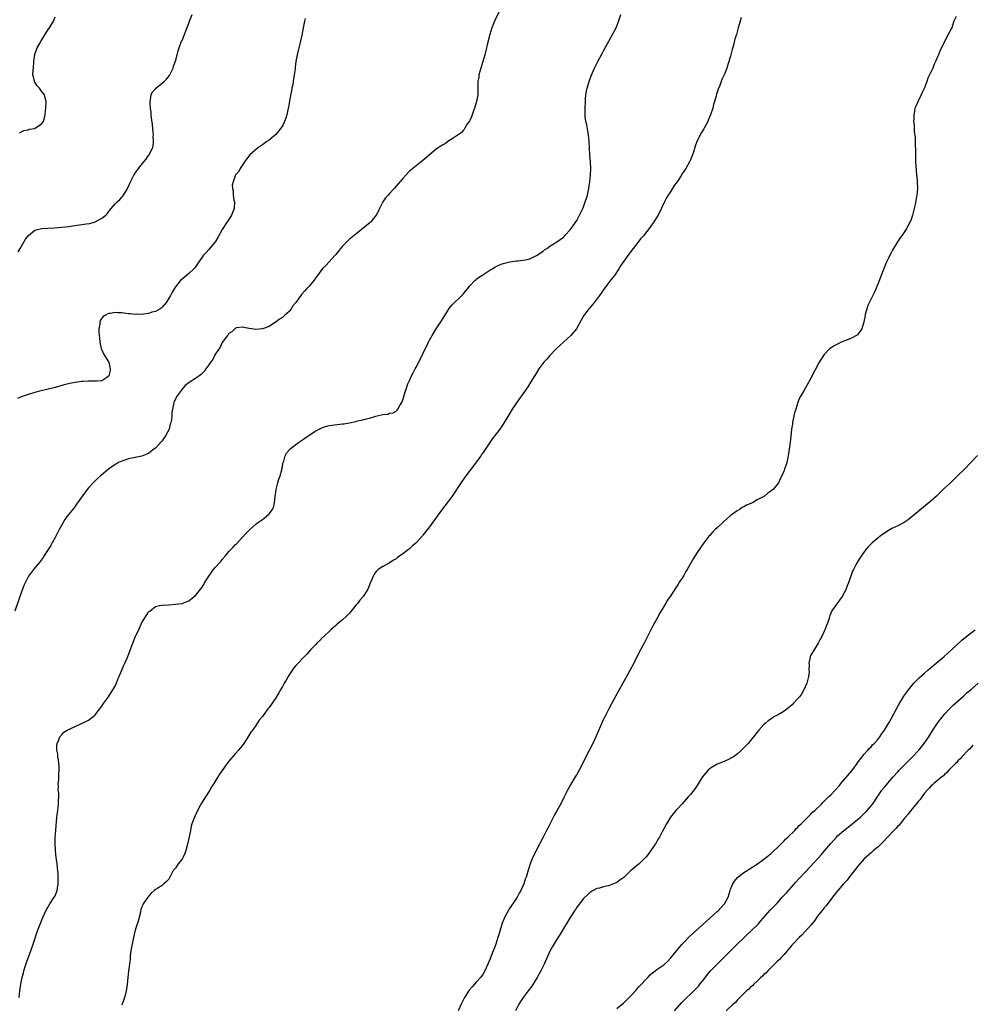
# Model space of a CAD drawing. Units: inches. Extents: x 2508000 to 2511000, y 1509000 to 1512000.
# Drawn here: x 2510514 to 2510799, y 1510189 to 1510483 of the extents above; entities that cross this region are included whole.
import ezdxf

# ---------------------------------------------------------------- set-up
doc = ezdxf.new("R2010")
doc.units = ezdxf.units.IN
doc.header["$MEASUREMENT"] = 0
doc.layers.add('LD25081509_10ft', color=70, linetype='Continuous')

msp = doc.modelspace()

# ---------------------------------------------------------------- linework, layer by layer
at = {"layer": 'LD25081509_10ft'}
for points, elevation in [([(2510657.86, 1510486.14), (2510656.43, 1510483), (2510656.01, 1510481.99), (2510655.64, 1510481), (2510655.02, 1510479), (2510654.31, 1510476.31), (2510653.82, 1510474.18), (2510653.51, 1510473), (2510652.93, 1510471), (2510652.3, 1510469), (2510652.01, 1510468.01), (2510651.76, 1510467), (2510651.69, 1510466.31), (2510651.47, 1510465), (2510651.45, 1510463), (2510651.41, 1510461), (2510651.07, 1510459), (2510650.48, 1510457), (2510650.16, 1510456.16), (2510649.76, 1510455), (2510649.58, 1510454.42), (2510649, 1510453.36), (2510648.89, 1510453.11), (2510648.38, 1510452.38), (2510647.53, 1510451), (2510647.35, 1510450.65), (2510647, 1510450.37), (2510646.41, 1510449.59), (2510645, 1510448.63), (2510644.06, 1510448.06), (2510642.5, 1510447), (2510641.62, 1510446.38), (2510641, 1510446.07), (2510640.37, 1510445.63), (2510639.4, 1510445), (2510639, 1510444.71), (2510637, 1510443.08), (2510635, 1510441.4), (2510631.98, 1510439), (2510631.46, 1510438.54), (2510631, 1510438.12), (2510629.9, 1510437), (2510629, 1510436.01), (2510627.62, 1510434.38), (2510626.41, 1510433), (2510625, 1510431.46), (2510624.61, 1510431), (2510623.84, 1510430.16), (2510623, 1510428.97), (2510622, 1510427), (2510621.68, 1510426.32), (2510621, 1510425), (2510619.39, 1510423), (2510619.2, 1510422.8), (2510618.12, 1510421.88), (2510615, 1510419.37), (2510613, 1510417.69), (2510612.23, 1510417), (2510611, 1510415.78), (2510610.35, 1510415), (2510609.78, 1510414.22), (2510609, 1510413.29), (2510608.79, 1510413), (2510606.03, 1510409.97), (2510604.97, 1510409.03), (2510603.49, 1510407), (2510603.31, 1510406.69), (2510603, 1510406.35), (2510602.46, 1510405.54), (2510602.03, 1510405), (2510601, 1510403.81), (2510600.24, 1510403), (2510599.67, 1510402.33), (2510598.69, 1510401.31), (2510598.46, 1510401), (2510597, 1510398.92), (2510596.16, 1510397.84), (2510595.57, 1510397), (2510595, 1510396.24), (2510593.61, 1510395), (2510593, 1510394.4), (2510592.11, 1510393.89), (2510591, 1510393.05), (2510590.89, 1510393), (2510589, 1510391.71), (2510587, 1510390.97), (2510585, 1510390.85), (2510583.09, 1510391.09), (2510581.42, 1510391.42), (2510581, 1510391.49), (2510579.31, 1510391.31), (2510579, 1510391.21), (2510577.92, 1510390.08), (2510577, 1510389.66), (2510576.78, 1510389.22), (2510576.59, 1510389), (2510575, 1510386.96), (2510574.43, 1510385.57), (2510573, 1510383.55), (2510572.7, 1510383), (2510572.16, 1510381.84), (2510571.46, 1510381), (2510571, 1510380.28), (2510570.12, 1510379), (2510569.68, 1510378.32), (2510568.66, 1510377.34), (2510567, 1510376.16), (2510565.13, 1510375), (2510563.95, 1510374.05), (2510563.02, 1510373), (2510561.53, 1510371), (2510561.33, 1510370.67), (2510561, 1510369.96), (2510560.66, 1510369.34), (2510560.53, 1510369), (2510560.46, 1510368.46), (2510560.11, 1510367), (2510559.95, 1510366.05), (2510559.91, 1510365), (2510559.79, 1510363.79), (2510559.61, 1510363), (2510559.44, 1510362.56), (2510559.09, 1510361), (2510558.06, 1510359), (2510557, 1510357.48), (2510556.75, 1510357.25), (2510555, 1510355.32), (2510554.53, 1510355), (2510553.66, 1510354.34), (2510553, 1510353.74), (2510551, 1510352.92), (2510549, 1510352.57), (2510547, 1510352.18), (2510545, 1510351.47), (2510544.03, 1510351), (2510543.37, 1510350.63), (2510543, 1510350.39), (2510540.97, 1510349), (2510539, 1510347.32), (2510538.59, 1510347), (2510537.74, 1510346.26), (2510537, 1510345.58), (2510536.71, 1510345.29), (2510535, 1510343.5), (2510534.65, 1510343), (2510533, 1510340.79), (2510531.46, 1510338.54), (2510530.59, 1510337.41), (2510528.65, 1510335), (2510527.97, 1510334.03), (2510527, 1510332.39), (2510526.28, 1510331), (2510525, 1510328.58), (2510524.12, 1510327), (2510523.75, 1510326.25), (2510523, 1510324.99), (2510521.7, 1510323), (2510521.42, 1510322.58), (2510520.57, 1510321.43), (2510520.25, 1510321), (2510518.61, 1510319), (2510517.11, 1510317), (2510517, 1510316.83), (2510516.07, 1510315), (2510515.72, 1510314.28), (2510515, 1510312.4), (2510513, 1510306.59)], 7020), ([(2510599.81, 1510483.81), (2510599.6, 1510483), (2510599.25, 1510481), (2510599, 1510479.94), (2510598.81, 1510478.81), (2510598.2, 1510476.2), (2510597.71, 1510474.29), (2510597.42, 1510473), (2510597.05, 1510471), (2510596.82, 1510469.18), (2510596.79, 1510468.79), (2510596.56, 1510467), (2510596.32, 1510465.68), (2510596.24, 1510465), (2510596.1, 1510464.1), (2510595.86, 1510463), (2510595.69, 1510462.31), (2510595.15, 1510459.15), (2510594.78, 1510457.22), (2510594.76, 1510457), (2510594.31, 1510455), (2510593.99, 1510454.01), (2510593.63, 1510453), (2510593, 1510451.71), (2510592.51, 1510451), (2510591.85, 1510450.15), (2510591, 1510449.1), (2510589, 1510447.44), (2510588.32, 1510447), (2510587.54, 1510446.46), (2510587, 1510446.05), (2510585.52, 1510445), (2510583.23, 1510443), (2510582.28, 1510441.72), (2510581.62, 1510441), (2510581, 1510439.88), (2510580.37, 1510439), (2510579.93, 1510438.07), (2510578.97, 1510437.03), (2510578.28, 1510435), (2510578.02, 1510433.98), (2510578.08, 1510433), (2510578.29, 1510432.29), (2510578.29, 1510431), (2510578.51, 1510429.49), (2510578.63, 1510429), (2510578.59, 1510427), (2510577.79, 1510425), (2510577, 1510423.73), (2510575.85, 1510422.15), (2510575.16, 1510421), (2510575, 1510420.69), (2510573.64, 1510418.36), (2510573, 1510417.17), (2510572.88, 1510417), (2510571, 1510414.72), (2510570.16, 1510413.84), (2510569.43, 1510413), (2510569, 1510412.41), (2510568.05, 1510411), (2510566.76, 1510409.24), (2510566.55, 1510409), (2510565, 1510407.54), (2510563.62, 1510406.38), (2510562.55, 1510405.45), (2510562.11, 1510405), (2510561, 1510403.56), (2510560.63, 1510403), (2510560.02, 1510401.98), (2510559.49, 1510401), (2510559, 1510400.15), (2510558.31, 1510399), (2510557, 1510397.48), (2510556.76, 1510397.24), (2510556.43, 1510397), (2510555, 1510396.23), (2510553.95, 1510395.95), (2510553, 1510395.61), (2510551.42, 1510395.42), (2510551, 1510395.33), (2510549.35, 1510395.35), (2510549, 1510395.32), (2510547.5, 1510395.5), (2510547, 1510395.53), (2510545.69, 1510395.69), (2510545, 1510395.8), (2510543.8, 1510395.8), (2510543, 1510395.9), (2510541.59, 1510395.59), (2510541, 1510395.56), (2510539.88, 1510395), (2510539.35, 1510394.65), (2510538.52, 1510393.48), (2510538.38, 1510393), (2510538.39, 1510392.39), (2510538.13, 1510391), (2510538.1, 1510389.9), (2510538.29, 1510388.29), (2510538.39, 1510387), (2510538.84, 1510385.16), (2510538.89, 1510384.89), (2510539, 1510384.69), (2510539.52, 1510383.52), (2510541, 1510381.16), (2510541.08, 1510381), (2510541.5, 1510379), (2510541.45, 1510378.55), (2510541.11, 1510377), (2510541, 1510376.81), (2510540.49, 1510376.49), (2510539, 1510375.44), (2510537.37, 1510375.37), (2510537, 1510375.32), (2510535, 1510375.38), (2510533.27, 1510375.27), (2510533, 1510375.27), (2510531, 1510375.01), (2510529.32, 1510374.68), (2510527.72, 1510374.28), (2510525, 1510373.5), (2510523, 1510372.99), (2510520.36, 1510372.36), (2510519, 1510372.01), (2510517, 1510371.42), (2510515.21, 1510370.79), (2510513.8, 1510370.2)], 7030), ([(2510513.98, 1510414.02), (2510514.54, 1510415), (2510515, 1510415.73), (2510516.21, 1510417.79), (2510517.03, 1510418.97), (2510519, 1510420.48), (2510521, 1510421), (2510522.87, 1510421.13), (2510524.8, 1510421.2), (2510527, 1510421.37), (2510529, 1510421.62), (2510530.19, 1510421.81), (2510533, 1510422.2), (2510534.41, 1510422.41), (2510535.45, 1510422.55), (2510537.02, 1510422.98), (2510539, 1510424.07), (2510540.15, 1510425), (2510540.56, 1510425.44), (2510541, 1510426.03), (2510541.75, 1510427), (2510543, 1510428.38), (2510543.59, 1510429), (2510544.34, 1510429.66), (2510545, 1510430.36), (2510545.3, 1510430.7), (2510545.52, 1510431), (2510546.26, 1510432.26), (2510546.72, 1510433), (2510547.57, 1510435), (2510548.6, 1510437), (2510549.98, 1510439), (2510551.58, 1510441), (2510552.24, 1510441.76), (2510553, 1510442.86), (2510553.07, 1510442.93), (2510554.13, 1510445), (2510554.32, 1510445.68), (2510554.46, 1510447), (2510554.39, 1510448.39), (2510554.4, 1510449), (2510554.33, 1510449.67), (2510554.14, 1510452.14), (2510553.85, 1510454.15), (2510553.78, 1510455), (2510553.74, 1510455.74), (2510553.56, 1510457), (2510553.42, 1510458.58), (2510553.44, 1510459), (2510553.59, 1510459.59), (2510553.73, 1510461), (2510554.16, 1510461.84), (2510555, 1510462.79), (2510555.09, 1510462.91), (2510555.18, 1510463), (2510557, 1510464.44), (2510557.64, 1510465), (2510558.31, 1510465.69), (2510559.2, 1510466.8), (2510559.33, 1510467), (2510560.33, 1510469), (2510560.47, 1510469.53), (2510561.05, 1510471.05), (2510561.53, 1510473), (2510561.81, 1510474.19), (2510562.08, 1510475), (2510562.87, 1510477), (2510563, 1510477.28), (2510563.5, 1510478.5), (2510564.1, 1510480.11), (2510565, 1510482.38), (2510565.21, 1510483), (2510566.02, 1510485)], 7040), ([(2510514.28, 1510191), (2510514.46, 1510193), (2510514.77, 1510195), (2510515.17, 1510197), (2510515.54, 1510198.46), (2510515.71, 1510199), (2510516.52, 1510201.48), (2510517.78, 1510205), (2510518.47, 1510207), (2510519.8, 1510211), (2510520.54, 1510213), (2510521.37, 1510215), (2510522.29, 1510217), (2510523.44, 1510219), (2510524.74, 1510221), (2510524.84, 1510221.16), (2510525, 1510221.49), (2510525.63, 1510223), (2510525.72, 1510223.72), (2510525.97, 1510225), (2510525.99, 1510226.01), (2510525.98, 1510227), (2510525.92, 1510227.92), (2510525.78, 1510229.78), (2510525.61, 1510231), (2510525.59, 1510231.59), (2510525.35, 1510233), (2510525.14, 1510234.86), (2510525.16, 1510235.16), (2510525.04, 1510237), (2510525.07, 1510239), (2510525.2, 1510241), (2510525.33, 1510242.67), (2510525.43, 1510243.43), (2510525.55, 1510245), (2510525.67, 1510245.67), (2510525.8, 1510247), (2510525.97, 1510247.97), (2510526.07, 1510249), (2510526.04, 1510249.96), (2510526.11, 1510251), (2510526.1, 1510252.1), (2510525.97, 1510253), (2510526.04, 1510254.04), (2510525.97, 1510255), (2510526.15, 1510256.15), (2510526.18, 1510257), (2510526.15, 1510257.85), (2510526.28, 1510259), (2510526.27, 1510260.27), (2510526.14, 1510261), (2510526.09, 1510262.09), (2510525.84, 1510263), (2510525.83, 1510263.83), (2510525.55, 1510265), (2510525.54, 1510266.46), (2510525.62, 1510267), (2510526.11, 1510268.11), (2510526.44, 1510269), (2510527, 1510269.6), (2510527.64, 1510270.36), (2510528.63, 1510271), (2510531, 1510272.06), (2510532.94, 1510272.94), (2510534.37, 1510273.63), (2510535, 1510273.99), (2510536.32, 1510275), (2510537, 1510275.56), (2510539, 1510278.12), (2510539.32, 1510278.68), (2510539.53, 1510279), (2510541, 1510280.99), (2510541.77, 1510282.23), (2510542.3, 1510283), (2510543, 1510284.16), (2510543.37, 1510285), (2510543.81, 1510286.19), (2510544.14, 1510287), (2510545.61, 1510290.39), (2510545.9, 1510291), (2510546.54, 1510292.54), (2510548.24, 1510297), (2510548.48, 1510297.52), (2510549, 1510298.86), (2510550.1, 1510301), (2510551, 1510303.14), (2510552.5, 1510305.5), (2510553, 1510306.38), (2510553.38, 1510306.62), (2510555, 1510307.95), (2510556.22, 1510308.22), (2510557, 1510308.33), (2510559, 1510308.43), (2510563, 1510308.88), (2510564.53, 1510309.47), (2510565, 1510309.62), (2510566.59, 1510311), (2510567, 1510311.3), (2510569, 1510313.75), (2510569.48, 1510314.52), (2510569.73, 1510315), (2510570.96, 1510317), (2510572.44, 1510319), (2510573, 1510319.69), (2510574.17, 1510321), (2510574.55, 1510321.45), (2510575, 1510322.06), (2510575.84, 1510323), (2510577, 1510324.41), (2510578.26, 1510325.74), (2510579, 1510326.48), (2510579.24, 1510326.76), (2510581, 1510328.61), (2510582.13, 1510329.87), (2510583.22, 1510331), (2510585, 1510332.57), (2510585.53, 1510333), (2510586.41, 1510333.59), (2510587, 1510334.02), (2510587.58, 1510334.42), (2510588.28, 1510335), (2510589, 1510335.64), (2510590.08, 1510337), (2510590.38, 1510337.62), (2510590.68, 1510339), (2510590.81, 1510340.81), (2510591.13, 1510343), (2510591.65, 1510345), (2510591.95, 1510346.05), (2510592.29, 1510347), (2510592.83, 1510348.83), (2510592.87, 1510349), (2510592.87, 1510349.13), (2510593, 1510349.75), (2510593.17, 1510350.83), (2510593.4, 1510351.4), (2510593.79, 1510353), (2510594.19, 1510353.81), (2510595, 1510354.72), (2510595.12, 1510354.88), (2510595.25, 1510355), (2510597, 1510356.39), (2510597.84, 1510357), (2510599, 1510357.8), (2510599.73, 1510358.27), (2510601, 1510359.19), (2510603, 1510360.5), (2510605, 1510361.51), (2510606.14, 1510361.86), (2510607, 1510362.09), (2510607.79, 1510362.21), (2510611, 1510362.55), (2510611.39, 1510362.61), (2510613.09, 1510362.91), (2510615, 1510363.33), (2510615.45, 1510363.45), (2510617, 1510363.78), (2510618.1, 1510364.1), (2510619, 1510364.31), (2510620.9, 1510364.9), (2510621.36, 1510365), (2510623, 1510365.43), (2510624.48, 1510365.52), (2510625, 1510365.75), (2510626.13, 1510365.87), (2510627, 1510366.41), (2510627.27, 1510366.73), (2510627.46, 1510367), (2510628.06, 1510368.06), (2510628.78, 1510369.22), (2510629, 1510369.82), (2510629.46, 1510371.46), (2510629.96, 1510373), (2510630.52, 1510374.52), (2510630.73, 1510375), (2510631, 1510375.56), (2510631.62, 1510377), (2510632.12, 1510377.88), (2510632.69, 1510379), (2510633, 1510379.56), (2510634.2, 1510381.8), (2510635, 1510383.56), (2510636.68, 1510387), (2510637, 1510387.63), (2510637.79, 1510389), (2510639.01, 1510390.99), (2510640.6, 1510393.4), (2510641.52, 1510395), (2510642.9, 1510397.1), (2510643.78, 1510398.22), (2510646.69, 1510401), (2510647, 1510401.34), (2510647.71, 1510402.29), (2510648.33, 1510403), (2510649, 1510403.86), (2510650.51, 1510405.49), (2510651, 1510405.85), (2510651.62, 1510406.38), (2510652.63, 1510407), (2510655, 1510408.53), (2510655.8, 1510409), (2510656.53, 1510409.47), (2510657.89, 1510410.11), (2510659, 1510410.53), (2510661, 1510411.05), (2510663, 1510411.32), (2510663.39, 1510411.39), (2510665, 1510411.51), (2510665.68, 1510411.68), (2510667, 1510411.95), (2510669, 1510412.9), (2510671, 1510414.28), (2510671.41, 1510414.59), (2510672.07, 1510415), (2510673, 1510415.71), (2510675.08, 1510417), (2510677, 1510418.41), (2510677.3, 1510418.7), (2510677.58, 1510419), (2510679, 1510420.57), (2510679.3, 1510421), (2510680.03, 1510421.97), (2510681, 1510423.42), (2510682.23, 1510425.77), (2510682.78, 1510427), (2510683, 1510427.53), (2510683.55, 1510429), (2510683.88, 1510430.12), (2510684.18, 1510431), (2510684.61, 1510433), (2510684.91, 1510435), (2510685.13, 1510437), (2510685.19, 1510439), (2510685.08, 1510441), (2510684.9, 1510443), (2510684.79, 1510445), (2510684.71, 1510447), (2510684.52, 1510449), (2510684.39, 1510449.61), (2510683.98, 1510451.98), (2510683.75, 1510453), (2510683.56, 1510454.44), (2510683.52, 1510455), (2510683.52, 1510455.52), (2510683.5, 1510457), (2510683.58, 1510459), (2510683.66, 1510459.66), (2510683.77, 1510461), (2510683.94, 1510462.06), (2510684.17, 1510463), (2510684.67, 1510464.67), (2510684.75, 1510465), (2510685.33, 1510466.67), (2510686.31, 1510469), (2510687.31, 1510471), (2510688.6, 1510473.4), (2510689, 1510474.17), (2510691.74, 1510479), (2510692.76, 1510481), (2510693.42, 1510482.58), (2510694.21, 1510485)], 7010), ([(2510514.41, 1510449.59), (2510515.72, 1510450.28), (2510517, 1510450.56), (2510517.32, 1510450.68), (2510519, 1510450.95), (2510519.11, 1510451), (2510521, 1510452.28), (2510521.51, 1510453), (2510521.86, 1510454.14), (2510522.05, 1510455), (2510522.17, 1510456.17), (2510522.28, 1510457), (2510522.34, 1510459), (2510522.08, 1510460.08), (2510521.83, 1510461), (2510521, 1510462.08), (2510520.32, 1510463), (2510519.66, 1510463.66), (2510519, 1510464.73), (2510518.87, 1510464.87), (2510518.84, 1510465), (2510518.84, 1510465.16), (2510518.39, 1510467), (2510518.43, 1510468.43), (2510518.52, 1510469), (2510518.67, 1510471), (2510518.92, 1510473.08), (2510519.45, 1510474.55), (2510519.66, 1510475), (2510520.52, 1510476.52), (2510520.77, 1510477), (2510520.83, 1510477.17), (2510521.61, 1510478.39), (2510523, 1510480.54), (2510523.32, 1510481), (2510523.97, 1510482.03), (2510524.51, 1510483), (2510525, 1510484.29)], 7050), ([(2510730.14, 1510484.14), (2510729.85, 1510483), (2510729.65, 1510482.35), (2510729.32, 1510481), (2510729, 1510479.81), (2510728.75, 1510479), (2510728.31, 1510477.69), (2510727.87, 1510475.87), (2510727.46, 1510474.54), (2510727.12, 1510473), (2510727, 1510472.57), (2510726.33, 1510470.33), (2510725.85, 1510469), (2510725.17, 1510467.18), (2510725, 1510466.78), (2510724.4, 1510465.6), (2510724.21, 1510465), (2510723.75, 1510463.75), (2510723.29, 1510462.71), (2510723, 1510461.73), (2510722.8, 1510461.2), (2510722.68, 1510460.68), (2510722.2, 1510459), (2510721.91, 1510458.09), (2510721.66, 1510457), (2510721.05, 1510455), (2510720.37, 1510453.63), (2510720.16, 1510453), (2510719.12, 1510451), (2510719, 1510450.79), (2510718.27, 1510449.73), (2510716.95, 1510447), (2510716.38, 1510445.62), (2510715.87, 1510443.87), (2510715.58, 1510443), (2510715, 1510441.55), (2510714.76, 1510441), (2510713.63, 1510439), (2510713, 1510438.03), (2510712.56, 1510437.44), (2510712.3, 1510437), (2510711, 1510435.01), (2510710.16, 1510433.84), (2510709, 1510431.99), (2510708.35, 1510431), (2510707.85, 1510430.15), (2510707.26, 1510429), (2510705.32, 1510425), (2510705, 1510424.42), (2510704.07, 1510423), (2510703, 1510421.45), (2510701, 1510418.87), (2510700.12, 1510417.88), (2510699, 1510416.43), (2510697.87, 1510415), (2510697.47, 1510414.53), (2510697, 1510413.87), (2510696.61, 1510413.39), (2510694.12, 1510409.88), (2510693.61, 1510409), (2510692.27, 1510407), (2510690.84, 1510405.16), (2510689.2, 1510403), (2510687.8, 1510401), (2510686.31, 1510399), (2510684.83, 1510397.17), (2510684.67, 1510397), (2510683.16, 1510395), (2510682.37, 1510393.63), (2510680.94, 1510391), (2510679.2, 1510389), (2510677, 1510387), (2510675.92, 1510386.07), (2510674.81, 1510385), (2510672.92, 1510383), (2510672.02, 1510381.98), (2510671.21, 1510381), (2510669.72, 1510379), (2510669.42, 1510378.58), (2510668.65, 1510377.35), (2510667.62, 1510375.62), (2510667, 1510374.62), (2510666.34, 1510373.66), (2510665.92, 1510373), (2510665, 1510371.68), (2510664.52, 1510371), (2510663.87, 1510370.13), (2510663, 1510368.9), (2510661.74, 1510367), (2510660.7, 1510365.3), (2510659.34, 1510363), (2510659, 1510362.48), (2510658.38, 1510361.62), (2510657.96, 1510361), (2510655.83, 1510358.17), (2510653, 1510354.03), (2510652.57, 1510353.43), (2510652.28, 1510353), (2510651, 1510351.22), (2510647.84, 1510347), (2510646.64, 1510345.36), (2510643.72, 1510341), (2510642.29, 1510339), (2510640.86, 1510337.14), (2510639.28, 1510335), (2510637, 1510331.84), (2510635.74, 1510330.26), (2510635, 1510329.29), (2510634.85, 1510329.15), (2510633, 1510327), (2510631.92, 1510326.08), (2510631, 1510325.18), (2510630.74, 1510325), (2510629, 1510323.68), (2510627.39, 1510322.61), (2510627, 1510322.26), (2510626.17, 1510321.83), (2510624.94, 1510320.94), (2510623, 1510319.95), (2510621.58, 1510319), (2510621, 1510318.45), (2510620.39, 1510317.61), (2510620.12, 1510317), (2510619.54, 1510315.54), (2510619.18, 1510314.82), (2510619, 1510314.35), (2510618.41, 1510313), (2510617.12, 1510311), (2510617, 1510310.84), (2510616.11, 1510309.89), (2510615.51, 1510309), (2510615, 1510308.32), (2510613.49, 1510306.51), (2510613, 1510305.88), (2510612.53, 1510305.47), (2510612.07, 1510305), (2510611, 1510303.99), (2510609.36, 1510302.64), (2510609, 1510302.3), (2510608.29, 1510301.71), (2510607.48, 1510301), (2510605.16, 1510298.84), (2510605, 1510298.66), (2510604.15, 1510297.85), (2510603.32, 1510297), (2510603, 1510296.65), (2510601.39, 1510295), (2510600.26, 1510293.74), (2510599.56, 1510293), (2510599, 1510292.44), (2510597.69, 1510291), (2510597.33, 1510290.67), (2510597, 1510290.3), (2510596.42, 1510289.58), (2510596.06, 1510289), (2510595, 1510287.51), (2510594.72, 1510287), (2510594.07, 1510285.93), (2510593.57, 1510285), (2510593, 1510284.04), (2510592.42, 1510283), (2510591.89, 1510282.11), (2510591, 1510280.68), (2510589, 1510277.8), (2510588.65, 1510277.35), (2510587, 1510275.12), (2510586.06, 1510273.94), (2510585, 1510272.43), (2510584.03, 1510271), (2510583.6, 1510270.4), (2510583, 1510269.36), (2510582.36, 1510268.36), (2510581.46, 1510267), (2510581, 1510266.35), (2510580.36, 1510265.64), (2510579.88, 1510265), (2510579, 1510263.97), (2510577.57, 1510262.43), (2510577, 1510261.67), (2510576.68, 1510261.32), (2510574.15, 1510257.85), (2510573.64, 1510257), (2510572.47, 1510255), (2510571.91, 1510254.09), (2510571.29, 1510253), (2510569.98, 1510251), (2510568.82, 1510249.18), (2510568.43, 1510248.43), (2510567.65, 1510247), (2510566.7, 1510245), (2510565.95, 1510243), (2510565.75, 1510242.25), (2510565.47, 1510241), (2510565.1, 1510239.1), (2510564.71, 1510237.29), (2510564.1, 1510235), (2510563.85, 1510234.15), (2510563.31, 1510233), (2510563, 1510232.4), (2510561.87, 1510231), (2510561.53, 1510230.47), (2510561, 1510229.72), (2510560.33, 1510229), (2510559.32, 1510227), (2510559, 1510226.47), (2510558.29, 1510225.71), (2510557.52, 1510225), (2510557, 1510224.57), (2510555.73, 1510223.73), (2510555, 1510223.3), (2510554.61, 1510223), (2510553.77, 1510222.23), (2510552.75, 1510221), (2510551.39, 1510219), (2510551.25, 1510218.75), (2510551, 1510218.2), (2510550.66, 1510217.34), (2510550.53, 1510216.53), (2510549.83, 1510213.83), (2510549.59, 1510213), (2510549, 1510211.17), (2510548.48, 1510209), (2510548.07, 1510207), (2510547.92, 1510206.08), (2510547.69, 1510205), (2510547.5, 1510203.5), (2510547.44, 1510202.56), (2510547.28, 1510201), (2510547.02, 1510199.02), (2510546.8, 1510197), (2510546.62, 1510195), (2510546.36, 1510193.64), (2510546.27, 1510193), (2510546.03, 1510192.03), (2510545.75, 1510191), (2510545.57, 1510190.43), (2510545, 1510188.74)], 7000), ([(2510794.43, 1510484.43), (2510793.8, 1510483), (2510793.54, 1510482.46), (2510793.13, 1510481), (2510793, 1510480.7), (2510792.08, 1510479), (2510791.63, 1510478.37), (2510791.05, 1510477), (2510789.64, 1510474.36), (2510789.18, 1510473), (2510789, 1510472.53), (2510788.31, 1510471), (2510787.87, 1510470.13), (2510787.45, 1510469), (2510787, 1510467.93), (2510786.53, 1510467), (2510786, 1510466), (2510785.69, 1510465), (2510785, 1510463.08), (2510784.27, 1510461.73), (2510783.98, 1510461), (2510783, 1510458.88), (2510782.36, 1510457.64), (2510782.15, 1510457), (2510781.98, 1510455.98), (2510781.76, 1510455), (2510781.79, 1510453.79), (2510781.75, 1510453), (2510781.88, 1510451.88), (2510781.89, 1510450.11), (2510782.16, 1510448.16), (2510782.17, 1510447), (2510782.24, 1510446.24), (2510782.28, 1510444.28), (2510782.28, 1510443), (2510782.33, 1510441), (2510782.5, 1510438.5), (2510782.65, 1510437), (2510782.67, 1510436.67), (2510782.82, 1510435), (2510782.86, 1510433), (2510782.68, 1510431), (2510782.63, 1510430.63), (2510782.16, 1510428.16), (2510781.75, 1510426.25), (2510781.42, 1510425), (2510781, 1510423.75), (2510780.71, 1510423), (2510780.13, 1510421.87), (2510779.65, 1510421), (2510779, 1510420.02), (2510778.29, 1510419), (2510777.74, 1510418.26), (2510776.94, 1510417.06), (2510775.69, 1510415), (2510775.42, 1510414.58), (2510775, 1510413.7), (2510774.64, 1510413), (2510774.35, 1510412.35), (2510773.45, 1510410.55), (2510772, 1510407), (2510771, 1510404.38), (2510770.04, 1510401.96), (2510768.54, 1510399), (2510768.05, 1510397.95), (2510767.71, 1510397), (2510767.29, 1510395.29), (2510767.21, 1510395), (2510766.88, 1510393.12), (2510766.85, 1510393), (2510766.73, 1510392.73), (2510766.26, 1510391), (2510765, 1510389.25), (2510764.88, 1510389.12), (2510763, 1510388.12), (2510760.09, 1510387), (2510759.33, 1510386.67), (2510758.03, 1510385.97), (2510756.83, 1510385.17), (2510756.63, 1510385), (2510755, 1510383.33), (2510754.75, 1510383), (2510754.06, 1510381.94), (2510753.54, 1510381), (2510751, 1510376.28), (2510750.26, 1510375), (2510749, 1510372.7), (2510748, 1510371), (2510747.66, 1510370.34), (2510747.12, 1510369), (2510746.48, 1510367), (2510746.14, 1510365.86), (2510745.97, 1510365), (2510745.55, 1510363), (2510745.5, 1510362.5), (2510745.26, 1510361), (2510745.07, 1510358.93), (2510744.84, 1510357.16), (2510744.5, 1510355), (2510744.33, 1510353.67), (2510744.21, 1510353), (2510743.8, 1510351), (2510743.58, 1510350.42), (2510743.14, 1510349), (2510743, 1510348.68), (2510742.32, 1510347), (2510741.84, 1510346.16), (2510741.29, 1510345), (2510739.72, 1510343), (2510739, 1510342.43), (2510738.18, 1510341.82), (2510737.17, 1510341), (2510735, 1510339.88), (2510733.53, 1510339), (2510731.77, 1510338.23), (2510731, 1510337.8), (2510730.45, 1510337.55), (2510729.64, 1510337), (2510729, 1510336.63), (2510727.56, 1510335.56), (2510727, 1510335.17), (2510726.78, 1510335), (2510725, 1510333.42), (2510724.76, 1510333.24), (2510723, 1510331.53), (2510722.41, 1510331), (2510721.69, 1510330.31), (2510721, 1510329.49), (2510720.76, 1510329.24), (2510720.54, 1510329), (2510718.99, 1510327), (2510717, 1510324.13), (2510716.29, 1510323), (2510715.78, 1510322.22), (2510715, 1510320.87), (2510713.98, 1510319), (2510713.6, 1510318.4), (2510713, 1510317.28), (2510712.6, 1510316.6), (2510711.57, 1510315), (2510711.32, 1510314.68), (2510711, 1510314.17), (2510710.51, 1510313.49), (2510710.25, 1510313), (2510708.95, 1510311), (2510708.13, 1510309.87), (2510707.63, 1510309), (2510707, 1510307.94), (2510706.43, 1510307), (2510705.88, 1510306.12), (2510705.31, 1510305), (2510703.79, 1510302.21), (2510703.2, 1510301), (2510701.18, 1510297), (2510700.1, 1510295), (2510699.7, 1510294.3), (2510698.04, 1510291), (2510697.02, 1510289), (2510695.58, 1510286.42), (2510694.77, 1510285), (2510693.69, 1510283), (2510692.73, 1510281.27), (2510692.14, 1510280.14), (2510690.62, 1510277.38), (2510689.38, 1510275), (2510689, 1510274.23), (2510688.58, 1510273.42), (2510687.98, 1510271.98), (2510687.39, 1510270.61), (2510686.72, 1510269), (2510685.78, 1510267), (2510683.74, 1510263), (2510682.49, 1510260.49), (2510681.72, 1510259), (2510681, 1510257.77), (2510680.7, 1510257.3), (2510680.54, 1510257), (2510679.19, 1510254.81), (2510678.21, 1510253), (2510677.17, 1510250.83), (2510676.23, 1510249), (2510675.1, 1510246.9), (2510674.37, 1510245.63), (2510672.33, 1510241.67), (2510672.01, 1510241), (2510671, 1510239), (2510668.89, 1510235), (2510668.25, 1510233.75), (2510667.9, 1510233), (2510667.1, 1510231), (2510666.58, 1510229.42), (2510665.84, 1510227), (2510665.61, 1510226.39), (2510665.16, 1510225), (2510664.26, 1510223), (2510663.81, 1510222.19), (2510663.18, 1510221), (2510663, 1510220.71), (2510660.69, 1510217.31), (2510660.51, 1510217), (2510659.44, 1510215), (2510659.3, 1510214.7), (2510658.74, 1510213.26), (2510658.52, 1510212.52), (2510657.79, 1510210.21), (2510657.46, 1510209), (2510656.8, 1510207), (2510656.27, 1510205.73), (2510656.01, 1510205), (2510655, 1510202.41), (2510654.4, 1510201), (2510653.89, 1510199.89), (2510653.51, 1510199), (2510653, 1510198.11), (2510652.56, 1510197.44), (2510652.21, 1510197), (2510651, 1510195.68), (2510650.41, 1510195), (2510649.74, 1510194.26), (2510648.81, 1510193.19), (2510647.41, 1510191), (2510647, 1510190.21), (2510646.41, 1510189), (2510645.6, 1510187)], 6990), ([(2510800.86, 1510353.14), (2510798.88, 1510351), (2510796.96, 1510349), (2510794.9, 1510347), (2510793.9, 1510346.1), (2510792.72, 1510345), (2510791, 1510343.35), (2510789, 1510341.35), (2510788.62, 1510341), (2510787, 1510339.6), (2510783, 1510336.28), (2510780.07, 1510333.93), (2510778.89, 1510333.11), (2510777, 1510332.07), (2510775.26, 1510331.26), (2510774.74, 1510331), (2510773, 1510329.94), (2510771.71, 1510329), (2510769.33, 1510327), (2510768.17, 1510325.83), (2510767.44, 1510325), (2510766.02, 1510323), (2510765.61, 1510322.39), (2510765, 1510321.32), (2510764.87, 1510321.13), (2510764.6, 1510320.6), (2510763.72, 1510319), (2510763.49, 1510318.51), (2510762.22, 1510315), (2510761.89, 1510314.11), (2510761.44, 1510313), (2510761, 1510312.08), (2510760.34, 1510311), (2510757.47, 1510307), (2510757.29, 1510306.71), (2510757, 1510305.94), (2510756.71, 1510305.29), (2510756.5, 1510304.5), (2510755.99, 1510303), (2510755.71, 1510302.29), (2510755.23, 1510301), (2510755, 1510300.55), (2510754.27, 1510299), (2510753.84, 1510298.16), (2510753.16, 1510297), (2510751, 1510293.45), (2510750.79, 1510293), (2510750.8, 1510292.8), (2510750.42, 1510291), (2510750.51, 1510290.51), (2510750.44, 1510289), (2510750.46, 1510288.46), (2510750.34, 1510287), (2510749.84, 1510285), (2510748.89, 1510283), (2510748.2, 1510281.8), (2510747.57, 1510281), (2510747, 1510280.32), (2510745.77, 1510279), (2510745.44, 1510278.56), (2510745, 1510278.24), (2510744.36, 1510277.64), (2510743.41, 1510277), (2510743, 1510276.66), (2510742.2, 1510276.2), (2510741, 1510275.46), (2510739.98, 1510275), (2510739.41, 1510274.59), (2510739, 1510274.26), (2510738.23, 1510273.77), (2510737.3, 1510273), (2510737, 1510272.64), (2510735.45, 1510271), (2510735, 1510270.42), (2510733.85, 1510269), (2510733, 1510267.91), (2510732.22, 1510267), (2510731.64, 1510266.36), (2510731, 1510265.7), (2510730.64, 1510265.36), (2510730.28, 1510265), (2510729, 1510263.85), (2510727.84, 1510263), (2510727.33, 1510262.67), (2510727, 1510262.49), (2510726.15, 1510262.15), (2510724.55, 1510261.45), (2510723, 1510260.81), (2510721, 1510259.59), (2510720.32, 1510259), (2510719, 1510257.5), (2510718.62, 1510257), (2510717.94, 1510255.94), (2510717, 1510254.42), (2510716.44, 1510253.56), (2510715, 1510251.75), (2510714.36, 1510251), (2510713.69, 1510250.31), (2510712.51, 1510249), (2510711, 1510247.38), (2510710.67, 1510247), (2510709.07, 1510245), (2510707.82, 1510243), (2510706.57, 1510240.57), (2510705.73, 1510239), (2510705.44, 1510238.56), (2510704.55, 1510237), (2510703.21, 1510235), (2510702.29, 1510233.71), (2510701.66, 1510233), (2510701, 1510232.31), (2510699.63, 1510231), (2510699.3, 1510230.7), (2510699, 1510230.5), (2510698.22, 1510229.78), (2510697, 1510228.83), (2510695.04, 1510226.96), (2510693.92, 1510226.08), (2510693, 1510225.47), (2510691.99, 1510225), (2510691, 1510224.6), (2510690.43, 1510224.43), (2510689, 1510224.14), (2510687.77, 1510223.77), (2510687, 1510223.66), (2510685, 1510222.57), (2510684.27, 1510221.73), (2510683, 1510220.67), (2510681.45, 1510218.55), (2510681, 1510218.05), (2510680.65, 1510217.35), (2510680.37, 1510217), (2510679, 1510214.97), (2510677.83, 1510213), (2510677, 1510211.63), (2510676.07, 1510209.93), (2510675, 1510208.29), (2510673.75, 1510206.25), (2510673, 1510204.87), (2510671.29, 1510201), (2510670.28, 1510199), (2510669.13, 1510197), (2510667.54, 1510194.46), (2510666.49, 1510193), (2510665.02, 1510191), (2510664.2, 1510189.8), (2510663.71, 1510189), (2510662.67, 1510187)], 6980), ([(2510693, 1510187.79), (2510694.61, 1510189), (2510695, 1510189.32), (2510695.82, 1510190.18), (2510697, 1510191.35), (2510698.74, 1510193.26), (2510699, 1510193.51), (2510699.7, 1510194.3), (2510702.23, 1510197), (2510703, 1510197.77), (2510703.63, 1510198.37), (2510704.42, 1510199), (2510705, 1510199.44), (2510707, 1510200.83), (2510708.17, 1510201.83), (2510709.15, 1510202.85), (2510711.81, 1510206.19), (2510712.53, 1510207), (2510713, 1510207.5), (2510714.75, 1510209.25), (2510716.65, 1510211), (2510723, 1510216.76), (2510723.26, 1510217), (2510724.13, 1510217.87), (2510725.14, 1510219), (2510726.24, 1510221), (2510726.86, 1510223), (2510727, 1510223.4), (2510727.67, 1510225), (2510728.17, 1510225.83), (2510729.12, 1510226.88), (2510731, 1510228.38), (2510731.94, 1510229), (2510732.56, 1510229.44), (2510735.02, 1510231.02), (2510737, 1510232.37), (2510737.78, 1510233), (2510738.43, 1510233.57), (2510739, 1510233.99), (2510739.5, 1510234.5), (2510740.06, 1510235), (2510741, 1510235.88), (2510743, 1510237.85), (2510743.56, 1510238.44), (2510744.17, 1510239), (2510746.17, 1510241), (2510746.56, 1510241.44), (2510747, 1510241.85), (2510747.54, 1510242.46), (2510748.13, 1510243), (2510750.09, 1510245), (2510751, 1510245.88), (2510751.54, 1510246.46), (2510752.2, 1510247), (2510754.27, 1510249), (2510754.62, 1510249.38), (2510755, 1510249.74), (2510755.62, 1510250.38), (2510756.31, 1510251), (2510757, 1510251.68), (2510758.3, 1510253), (2510759.56, 1510254.44), (2510760.01, 1510255), (2510763.22, 1510258.78), (2510764.81, 1510261), (2510764.88, 1510261.12), (2510766.32, 1510263), (2510767, 1510263.82), (2510768.04, 1510265), (2510768.48, 1510265.52), (2510769, 1510266.02), (2510769.45, 1510266.55), (2510769.9, 1510267), (2510771, 1510268.22), (2510771.62, 1510269), (2510772.18, 1510269.82), (2510773.04, 1510271), (2510774.2, 1510273), (2510775, 1510274.42), (2510776.61, 1510277.39), (2510777.33, 1510278.67), (2510778.84, 1510281.16), (2510779.67, 1510282.33), (2510780.19, 1510283), (2510781, 1510284.01), (2510781.84, 1510285), (2510783.38, 1510286.62), (2510785, 1510288.08), (2510786.1, 1510289), (2510786.58, 1510289.42), (2510788.53, 1510291), (2510790.87, 1510293), (2510791.94, 1510294.06), (2510793.07, 1510295), (2510796.14, 1510297.86), (2510797.23, 1510298.77), (2510799, 1510300.19), (2510800.13, 1510301)], 6970), ([(2510710.19, 1510187), (2510712.41, 1510189.59), (2510713, 1510190.14), (2510713.42, 1510190.58), (2510713.88, 1510191), (2510715, 1510192.07), (2510716.01, 1510193), (2510716.5, 1510193.5), (2510717.47, 1510194.53), (2510717.86, 1510195), (2510719, 1510196.46), (2510720.09, 1510197.91), (2510721.02, 1510198.98), (2510722.98, 1510201.02), (2510723.98, 1510202.02), (2510727.99, 1510206.01), (2510729.01, 1510207), (2510731, 1510208.9), (2510732.06, 1510209.94), (2510733.1, 1510210.9), (2510735.23, 1510213), (2510736.08, 1510213.92), (2510738.88, 1510217.12), (2510739.84, 1510218.16), (2510741, 1510219.37), (2510742.44, 1510221), (2510743.7, 1510222.3), (2510746.5, 1510225.5), (2510747.45, 1510226.55), (2510751, 1510230.34), (2510754.19, 1510233.81), (2510755.13, 1510234.87), (2510756.95, 1510237.05), (2510758.65, 1510239), (2510759, 1510239.35), (2510760.87, 1510241), (2510763.19, 1510242.81), (2510765, 1510244.28), (2510765.81, 1510245), (2510767.45, 1510246.55), (2510767.86, 1510247), (2510769, 1510248.36), (2510769.5, 1510249), (2510771, 1510251.26), (2510772.25, 1510253), (2510773, 1510253.93), (2510775.67, 1510257), (2510777, 1510258.56), (2510777.4, 1510259), (2510779, 1510260.65), (2510781.43, 1510263), (2510783.32, 1510265), (2510784.91, 1510267), (2510786.24, 1510269), (2510787.5, 1510271), (2510788.91, 1510273.09), (2510789.76, 1510274.24), (2510790.41, 1510275), (2510791, 1510275.73), (2510792.54, 1510277.46), (2510793, 1510277.9), (2510793.54, 1510278.46), (2510796.74, 1510281.26), (2510797, 1510281.48), (2510797.79, 1510282.21), (2510799, 1510283.24), (2510801, 1510285.04)], 6960), ([(2510799.49, 1510266.51), (2510799, 1510265.99), (2510798.58, 1510265.42), (2510798.08, 1510265), (2510796.16, 1510263), (2510795.63, 1510262.37), (2510795, 1510261.84), (2510794.64, 1510261.36), (2510794.23, 1510261), (2510793, 1510259.77), (2510792.3, 1510259), (2510791.71, 1510258.29), (2510791, 1510257.76), (2510790.65, 1510257.35), (2510790.19, 1510257), (2510787.79, 1510255), (2510787.39, 1510254.61), (2510787, 1510254.31), (2510786.39, 1510253.61), (2510785.75, 1510253), (2510785, 1510252.11), (2510784.19, 1510251), (2510783.73, 1510250.27), (2510783, 1510249.51), (2510782.79, 1510249.21), (2510780.94, 1510247), (2510780.14, 1510245.86), (2510779.34, 1510245), (2510779, 1510244.62), (2510777.68, 1510243), (2510777.39, 1510242.61), (2510777, 1510242.25), (2510776.43, 1510241.57), (2510775.87, 1510241), (2510772.55, 1510237.45), (2510772.02, 1510237), (2510771, 1510236.02), (2510769.73, 1510235), (2510769.37, 1510234.63), (2510769, 1510234.33), (2510768.32, 1510233.68), (2510767.5, 1510233), (2510767, 1510232.48), (2510765.68, 1510231), (2510765, 1510230.22), (2510764.5, 1510229.5), (2510764.05, 1510229), (2510762.45, 1510227), (2510761.88, 1510226.12), (2510761, 1510225.23), (2510760.9, 1510225.1), (2510760.8, 1510225), (2510759.07, 1510223), (2510757.52, 1510221), (2510757, 1510220.36), (2510755.54, 1510218.46), (2510755, 1510217.9), (2510754.32, 1510217), (2510753, 1510215.32), (2510752.07, 1510213.93), (2510751, 1510212.67), (2510748.29, 1510209.71), (2510747.48, 1510209), (2510745.61, 1510207), (2510745.36, 1510206.64), (2510745, 1510206.29), (2510744.45, 1510205.55), (2510743.94, 1510205), (2510743, 1510203.94), (2510742.1, 1510203), (2510741.61, 1510202.39), (2510741, 1510201.86), (2510740.58, 1510201.42), (2510740.11, 1510201), (2510739, 1510199.86), (2510738.11, 1510199), (2510737.6, 1510198.4), (2510737, 1510197.91), (2510736.56, 1510197.44), (2510736.07, 1510197), (2510735, 1510195.96), (2510733.97, 1510195), (2510733.52, 1510194.48), (2510733, 1510194.09), (2510732.46, 1510193.54), (2510731.8, 1510193), (2510731, 1510192.23), (2510729, 1510190.24), (2510728.44, 1510189.56), (2510727.76, 1510189), (2510725.65, 1510187)], 6950)]:
    msp.add_lwpolyline(points, dxfattribs=dict(at, elevation=elevation))

doc.saveas('drawing.dxf')
